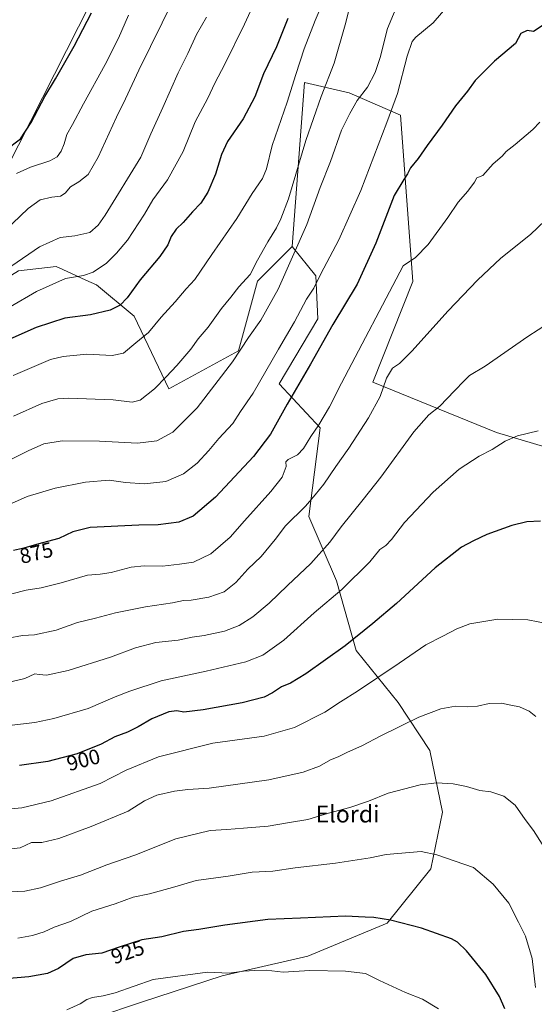
# Model space of a CAD drawing. Units: metres. Extents: x 590241 to 593678, y 4740590 to 4742948.
# Drawn here: x 593035 to 593278, y 4740823 to 4741288 of the extents above; entities that cross this region are included whole.
import ezdxf
from ezdxf.enums import TextEntityAlignment as Align

# ---------------------------------------------------------------- set-up
doc = ezdxf.new("R2010")
doc.units = ezdxf.units.M
doc.header["$MEASUREMENT"] = 0
for name, color, linetype, lineweight in [('Arbolado forestal CxS', 92, 'Continuous', 0), ('Cultivos herbáceos CxS', 92, 'Continuous', 0), ('Curva de nivel maestra', 30, 'Continuous', 30), ('Curva de nivel normal', 30, 'Continuous', 0), ('Pastizal CxS', 92, 'Continuous', 0), ('Rótulo de curva de nivel directora', 7, 'Continuous', 0), ('Texto cartográfico', 7, 'Continuous', 0)]:
    doc.layers.add(name, color=color, linetype=linetype, lineweight=lineweight)
doc.styles.add('Style-Arial', font='txt')

# ---------------------------------------------------------------- blocks, each defined once
blk = doc.blocks.new('*U9')
at = {"layer": 'Cultivos herbáceos CxS', "color": 92, "linetype": 'Continuous', "lineweight": 0}
blk.add_polyline3d([(593088.4337, 4741334.4793, 823.0335), (593063.0059, 4741284.4207, 823.9263), (593029.1767, 4741217.2997, 827.0107), (592983.3677, 4741176.2187, 828.4319), (592961.8515, 4741155.6989, 828.9446), (592948.4609, 4741161.2671, 827.3184), (592938.8469, 4741170.0463, 823.8462), (592929.1633, 4741185.8023, 819.3571), (592904.2941, 4741180.9485, 817.7208), (592885.8253, 4741138.4079, 821.5188), (592870.7819, 4741115.2263, 823.7487), (592850.1825, 4741083.4831, 826.1423), (592814.7549, 4741041.4695, 828.8888), (592786.3857, 4741008.5627, 830.4434), (592768.7965, 4740971.1167, 833.5944)], dxfattribs=at)
blk = doc.blocks.new('*U13')
at = {"layer": 'Pastizal CxS', "color": 92, "linetype": 'Continuous', "lineweight": 0}
blk.add_polyline3d([(593349.1821, 4741066.4937, 894.9701), (593260.2981, 4741092.8699, 893.9961), (593201.8801, 4741116.7465, 883.0416), (593220.8465, 4741164.1315, 880.9724), (593214.9761, 4741242.7231, 871.3203), (593190.7405, 4741253.2521, 863.6421), (593169.7365, 4741258.1051, 856.4977), (593163.9507, 4741180.6949, 863.1163), (593160.1147, 4741176.8575, 862.4199), (593147.5345, 4741164.2731, 860.7143), (593138.5789, 4741131.4285, 864.2943), (593105.7455, 4741113.5139, 860.8857), (593089.3293, 4741147.8507, 851.8102), (593071.6375, 4741162.5623, 846.6398), (593066.5917, 4741164.8503, 845.4987), (593062.1575, 4741166.8617, 844.5991), (593055.7079, 4741169.7867, 843.5251), (593052.5001, 4741171.2417, 842.6943), (593034.7405, 4741169.1517, 840.6539), (593003.1859, 4741149.7915, 840.0691), (593029.1767, 4741217.2997, 827.0107), (593063.0059, 4741284.4207, 823.9263), (593088.4337, 4741334.4793, 823.0335)], dxfattribs=at)

msp = doc.modelspace()

# ---------------------------------------------------------------- linework, layer by layer
at = {"layer": 'Arbolado forestal CxS', "color": 92, "linetype": 'Continuous', "lineweight": 0}
for points in [[(593163.95, 4741180.69, 863.12), (593160.11, 4741176.86, 862.42), (593147.53, 4741164.27, 860.71), (593138.58, 4741131.43, 864.29), (593105.75, 4741113.51, 860.89), (593089.33, 4741147.85, 851.81), (593071.64, 4741162.56, 846.64), (593066.59, 4741164.85, 845.5), (593062.16, 4741166.86, 844.6), (593055.71, 4741169.79, 843.53), (593052.5, 4741171.24, 842.69), (593034.74, 4741169.15, 840.65), (593003.19, 4741149.79, 840.07)], [(593034.74, 4741169.15, 840.65), (593052.5, 4741171.24, 842.69), (593055.71, 4741169.79, 843.53), (593062.16, 4741166.86, 844.6), (593066.59, 4741164.85, 845.5), (593071.64, 4741162.56, 846.64), (593089.33, 4741147.85, 851.81), (593105.75, 4741113.51, 860.89), (593138.58, 4741131.43, 864.29), (593147.53, 4741164.27, 860.71), (593160.11, 4741176.86, 862.42), (593163.95, 4741180.69, 863.12), (593175.1, 4741166.82, 868.88), (593175.94, 4741146.53, 872.47), (593157.83, 4741115.9, 871.98), (593177.09, 4741095.17, 879.84), (593171.8, 4741053.25, 885.86), (593184.8, 4741022.94, 893.53), (593194.02, 4740990.05, 900.9), (593213.95, 4740965.52, 907.87), (593228.79, 4740942.84, 912.66), (593234.79, 4740913.73, 917.13), (593229.35, 4740887.03, 921.1), (593208.65, 4740861.44, 925.4), (593171.34, 4740845.83, 928.62), (593130.8, 4740836.52, 930.42), (593092.82, 4740824.07, 931.76), (593071.3, 4740816.86, 932.2)], [(593071.3, 4740816.86, 932.2), (593092.82, 4740824.07, 931.76), (593130.8, 4740836.52, 930.42), (593171.34, 4740845.83, 928.62), (593208.65, 4740861.44, 925.4), (593229.35, 4740887.03, 921.1), (593234.79, 4740913.73, 917.13), (593228.79, 4740942.84, 912.66), (593213.95, 4740965.52, 907.87), (593194.02, 4740990.05, 900.9), (593184.8, 4741022.94, 893.53), (593171.8, 4741053.25, 885.86), (593177.09, 4741095.17, 879.84), (593157.83, 4741115.9, 871.98), (593175.94, 4741146.53, 872.47), (593175.1, 4741166.82, 868.88), (593163.95, 4741180.69, 863.12)]]:
    msp.add_polyline3d(points, dxfattribs=at)
at = {"layer": 'Cultivos herbáceos CxS', "color": 92, "linetype": 'Continuous', "lineweight": 0}
msp.add_polyline3d([(593154.99, 4741658.87, 811.34), (593149.91, 4741642.66, 811.51), (593125.96, 4741616.05, 810.07), (593131.46, 4741591.34, 813.48), (593136.27, 4741555.24, 815.03), (593132.04, 4741542.76, 814.6), (593136.01, 4741532.83, 816.66), (593151.91, 4741526.87, 821.81), (593158.93, 4741512.35, 822.86), (593148.61, 4741464.03, 824.81), (593118.77, 4741395.81, 822.78), (593088.43, 4741334.48, 823.03), (593063.01, 4741284.42, 823.93), (593029.18, 4741217.3, 827.01)], dxfattribs=at)
at = {"layer": 'Curva de nivel maestra', "color": 30, "linetype": 'Continuous', "lineweight": 30, "flags": 128}
for points, elevation in [([(593028.58, 4741226.16), (593035.71, 4741231.51), (593040.74, 4741239.2), (593047.22, 4741251.53), (593052.28, 4741259.86), (593061.04, 4741275.23), (593069.19, 4741291.01)], 825), ([(593161.91, 4741288.31), (593156.48, 4741274.9), (593150.44, 4741262.17), (593146.34, 4741251.32), (593140.72, 4741240.98), (593133.4, 4741230.21), (593130.52, 4741224.2), (593127.8, 4741214.87), (593124.08, 4741206.29), (593120.83, 4741201.23), (593116.88, 4741197.12), (593112.54, 4741192.11), (593109.18, 4741188.84), (593106.83, 4741185.44), (593105.21, 4741181.53), (593101.43, 4741175.96), (593092.14, 4741164.94), (593086.12, 4741156.53), (593082.81, 4741153), (593078.04, 4741150.74), (593068.71, 4741148.44), (593056.71, 4741146.88), (593043.04, 4741142.49), (593030.7, 4741136.96)], 850), ([(593283.22, 4741285.76), (593277.74, 4741282.21), (593274.7, 4741282.64), (593271.82, 4741281.22), (593269.34, 4741276.55), (593259.39, 4741268.2), (593250.3, 4741258.98), (593246.6, 4741253.98), (593241.03, 4741247.09), (593234.64, 4741237.99), (593227.56, 4741228.39), (593223.29, 4741222.19), (593219.69, 4741217.9), (593218.36, 4741215.04), (593216.61, 4741212.34), (593212.03, 4741204.78), (593203.43, 4741182.26), (593194.51, 4741162.99), (593183.02, 4741143.86), (593172.62, 4741125.2), (593161.49, 4741106.38), (593153.65, 4741092.15), (593145.71, 4741081.59), (593127.71, 4741062.49), (593117.14, 4741053.44), (593110.42, 4741050.58), (593100.71, 4741049.34), (593091.5, 4741049.2), (593068.63, 4741048.14), (593060.39, 4741046.06), (593053.74, 4741042.9), (593046.06, 4741040.89), (593036.71, 4741038.23), (593032.38, 4741037.19)], 875), ([(593281, 4741051.12), (593274.64, 4741050.72), (593267.59, 4741049.1), (593255.73, 4741044.82), (593249.5, 4741041.78), (593243.78, 4741038.88), (593231.3, 4741029.13), (593213.05, 4741012.16), (593202.02, 4741002.84), (593188.96, 4740992.23), (593170.36, 4740979.02), (593163.04, 4740974.58), (593158.92, 4740972.96), (593154.69, 4740970), (593150.76, 4740968.11), (593140.28, 4740965.36), (593121.83, 4740962.09), (593112.84, 4740961.03), (593109.48, 4740961.66), (593105.77, 4740961.04), (593097.71, 4740957.84), (593091.3, 4740954.08), (593086.2, 4740951.58), (593080.19, 4740949.29), (593073.78, 4740945.78), (593062.43, 4740941.33), (593048.65, 4740937.74), (593035.29, 4740935.78)], 900), ([(593264.3, 4740820.98), (593261.67, 4740826.78), (593255.29, 4740837.1), (593246.19, 4740848.4), (593241.86, 4740852.41), (593239.02, 4740853.98), (593224.86, 4740859.07), (593210.32, 4740862.84), (593202.42, 4740863.99), (593198.41, 4740864.14), (593189.1, 4740864.67), (593167.82, 4740863.7), (593152.45, 4740863.05), (593132.17, 4740860.46), (593119.92, 4740858.46), (593112.56, 4740857.49), (593102.42, 4740854.93), (593092.99, 4740853.5), (593082.28, 4740850.12), (593074.06, 4740847.24), (593066.56, 4740846.43), (593060.54, 4740844.75), (593053.72, 4740839.94), (593048.41, 4740837.6), (593039.72, 4740836.12), (593026.71, 4740835.02)], 925)]:
    msp.add_lwpolyline(points, dxfattribs=dict(at, elevation=elevation))
at = {"layer": 'Curva de nivel normal', "color": 30, "linetype": 'Continuous', "lineweight": 0, "flags": 128}
for points, elevation in [([(593030.89, 4741152.24), (593043.27, 4741159.54), (593057.02, 4741165.55), (593065.46, 4741167.02), (593069.93, 4741168.59), (593076.37, 4741172.89), (593081.06, 4741177.57), (593086.25, 4741183.68), (593094.18, 4741196), (593098.15, 4741202.7), (593105.04, 4741212.18), (593112.47, 4741225.49), (593118.09, 4741239.56), (593124.1, 4741250.64), (593127.36, 4741257.72), (593132.11, 4741266.8), (593141.33, 4741285.61), (593151.17, 4741306.94)], 845), ([(593216.61, 4741302.11), (593208.91, 4741283.55), (593205.44, 4741269.94), (593203.13, 4741262.88), (593199.41, 4741255.86), (593194.61, 4741249.53), (593191.1, 4741243.53), (593187.1, 4741235.53), (593181.99, 4741220.78), (593177.18, 4741208.54), (593170.78, 4741191.12), (593157.26, 4741160.54), (593149.09, 4741145.96), (593143.28, 4741137.79), (593135.71, 4741126.27), (593119.08, 4741104.63), (593107.59, 4741093.07), (593100.11, 4741089.02), (593090.89, 4741087.94), (593073.04, 4741088.87), (593055.37, 4741088.98), (593046.71, 4741087.56), (593039.37, 4741084.35), (593031.77, 4741080.52)], 865), ([(593032.32, 4741119.81), (593049.85, 4741127.35), (593055.9, 4741128.79), (593067.05, 4741129.88), (593078.91, 4741129.3), (593084.26, 4741130.44), (593090.15, 4741135.21), (593096.09, 4741140.2), (593102.07, 4741147.4), (593108.73, 4741154.66), (593113.96, 4741160.73), (593117.96, 4741165.2), (593125.92, 4741176.86), (593137.79, 4741193.99), (593145, 4741205.7), (593149.88, 4741212.8), (593151.85, 4741217.43), (593154.42, 4741228.34), (593161.56, 4741248.86), (593165.56, 4741261.86), (593169.59, 4741274), (593174.74, 4741287.31), (593180.7, 4741301.54)], 855), ([(593193.04, 4741301.53), (593188.93, 4741285.33), (593183.72, 4741267.19), (593177.65, 4741251.52), (593170.36, 4741230.76), (593162.22, 4741203.24), (593158.55, 4741193.71), (593156.5, 4741189.54), (593152.36, 4741182.96), (593147.56, 4741174.24), (593144.01, 4741167.54), (593138.74, 4741161.7), (593134.9, 4741156.72), (593130.5, 4741151.48), (593124.21, 4741142.64), (593119.5, 4741137.14), (593116.01, 4741132.28), (593109.48, 4741124.5), (593104.37, 4741119.21), (593098.99, 4741113.48), (593092.14, 4741108.21), (593088.37, 4741107.21), (593079.37, 4741108.3), (593058.37, 4741109.1), (593053.31, 4741108.78), (593045.71, 4741106.62), (593032.37, 4741100.6)], 860), ([(593024.34, 4741184.53), (593039.4, 4741198.71), (593044.94, 4741202.7), (593050.55, 4741203.97), (593054.63, 4741204.48), (593056.72, 4741205.94), (593059.29, 4741208.94), (593063.18, 4741211.3), (593067.58, 4741214.65), (593072.32, 4741222.91), (593080.95, 4741241.82), (593085.24, 4741250.46), (593091.59, 4741263.85), (593108.03, 4741297.53)], 835), ([(593028.71, 4741058.18), (593038.94, 4741062.66), (593052.05, 4741066.66), (593066.34, 4741069.51), (593077.56, 4741070.4), (593085.22, 4741069.39), (593094.19, 4741068.69), (593104.35, 4741069.8), (593112.66, 4741073.44), (593119.04, 4741078.52), (593124.61, 4741084.38), (593129.33, 4741090.05), (593135.94, 4741097.11), (593139.48, 4741102.81), (593145.47, 4741111.42), (593157.48, 4741132.29), (593165.03, 4741145.12), (593170.58, 4741155.9), (593174.06, 4741161.06), (593177.4, 4741167.75), (593185.93, 4741183.86), (593196.26, 4741207.2), (593208.6, 4741239.2), (593213.64, 4741252.86), (593218.16, 4741270.53), (593220.57, 4741277.42), (593222.23, 4741279.53), (593230.36, 4741286.2), (593238.34, 4741295.41)], 870), ([(593031.66, 4741171.53), (593044.75, 4741180.57), (593054.46, 4741184.99), (593061.37, 4741185.69), (593068.37, 4741187.25), (593072.44, 4741190.71), (593075.59, 4741195.5), (593092.45, 4741222.94), (593097.19, 4741233.92), (593102.87, 4741246.32), (593110.17, 4741262.65), (593114.61, 4741271.75), (593118.68, 4741280.77), (593123.48, 4741289.01)], 840), ([(593086.7, 4741289.94), (593081.99, 4741279.02), (593075.65, 4741266.56), (593065.38, 4741248.08), (593060.23, 4741238.24), (593057.64, 4741233.62), (593056.39, 4741229.21), (593054.95, 4741225.62), (593053.05, 4741223.02), (593049.51, 4741221.15), (593040.46, 4741218.19), (593033.8, 4741215.18)], 830), ([(593280.76, 4741239.31), (593277.43, 4741235.92), (593269.15, 4741228.79), (593264.88, 4741225.53), (593262.98, 4741223.34), (593258.79, 4741219.69), (593253.86, 4741214.2), (593251.09, 4741213.09), (593249.94, 4741211.12), (593246.73, 4741206.82), (593242.24, 4741201.59), (593237.42, 4741194.46), (593228.03, 4741181.68), (593222.11, 4741175.46), (593216.25, 4741171.53), (593187.17, 4741116.15), (593181.48, 4741105.05), (593176.46, 4741096.54), (593172.7, 4741091.04), (593169.32, 4741085.38), (593166.36, 4741082.46), (593161.99, 4741080.23), (593160.94, 4741079.06), (593161.09, 4741076.82), (593159.13, 4741071.87), (593153.84, 4741065.1), (593141.38, 4741051.28), (593134.65, 4741043.55), (593125.53, 4741035.64), (593117.37, 4741031.71), (593110.71, 4741030.82), (593102.71, 4741029.88), (593094.09, 4741030.03), (593087.91, 4741029.32), (593078.49, 4741026.85), (593073.31, 4741026.09), (593067.26, 4741025.53), (593054.97, 4741022), (593045.41, 4741019.66), (593038.44, 4741018.58), (593031.62, 4741016.74)], 880), ([(593283.24, 4741192.97), (593276.32, 4741186.39), (593262.42, 4741175.19), (593251.28, 4741164.8), (593237.51, 4741150.27), (593220.34, 4741131.31), (593214.58, 4741125.56), (593211.25, 4741123.31), (593208.46, 4741118.56), (593205.35, 4741109.87), (593199.89, 4741099.87), (593190.71, 4741085.54), (593184.56, 4741076.87), (593178.82, 4741068.54), (593174.72, 4741063.54), (593170.18, 4741058.21), (593160.8, 4741048.82), (593155.83, 4741042.36), (593149.32, 4741034.46), (593143.04, 4741028.38), (593137.24, 4741022.12), (593131.85, 4741017.8), (593124.55, 4741015.18), (593116.27, 4741013.78), (593112.68, 4741013.72), (593107.37, 4741012.52), (593094.76, 4741010.72), (593080.57, 4741007.89), (593071.09, 4741005.28), (593062.66, 4741003.27), (593052.51, 4740999.64), (593042.32, 4740997.46), (593036.71, 4740997.14), (593029.88, 4740995.91)], 885), ([(593289.7, 4741147.71), (593275.08, 4741138.16), (593254.88, 4741124.3), (593247.5, 4741119.84), (593245.08, 4741117.28), (593240.52, 4741112.66), (593233.59, 4741105.33), (593228.41, 4741101.32), (593221.37, 4741093.21), (593205.78, 4741071.89), (593197.33, 4741061.36), (593187.03, 4741048.4), (593181.7, 4741041.18), (593172.7, 4741031.05), (593161.7, 4741020.74), (593153.04, 4741012.45), (593145.35, 4741005.93), (593138.95, 4741001.79), (593132.02, 4740999.12), (593122.37, 4740997.11), (593116.71, 4740996.29), (593110.04, 4740994.9), (593099.54, 4740993.84), (593090.04, 4740991.32), (593078.17, 4740986.87), (593058.22, 4740980.64), (593047.96, 4740978.47), (593044.5, 4740978.8), (593042.41, 4740979.03), (593037.73, 4740976.88), (593031.85, 4740975.48)], 890), ([(593279.98, 4741093.68), (593270.15, 4741091.32), (593264.32, 4741088.83), (593258.22, 4741084.87), (593252.17, 4741081.72), (593242.7, 4741075.6), (593230.36, 4741064.84), (593216.92, 4741050.48), (593210.77, 4741042.42), (593208.02, 4741039.64), (593205.22, 4741037.68), (593200.59, 4741031.97), (593187.28, 4741018.87), (593174.26, 4741007.82), (593160.04, 4740994.93), (593150.04, 4740987.85), (593142.11, 4740984.74), (593123.31, 4740980.23), (593102.11, 4740975.78), (593087.36, 4740970.79), (593080.43, 4740968.18), (593067.71, 4740962.71), (593051.45, 4740957.96), (593042.51, 4740956.13), (593030.31, 4740954.6)], 895), ([(593284.88, 4741002.62), (593275.12, 4741004.48), (593261.01, 4741004.79), (593247.74, 4741002.57), (593241.66, 4741000.33), (593234.99, 4740996.75), (593227.02, 4740992.72), (593214.44, 4740984.06), (593194.7, 4740970.87), (593186.7, 4740965.85), (593179.36, 4740960.9), (593165.03, 4740953.67), (593150.7, 4740949.56), (593126.43, 4740946.38), (593100.89, 4740939.89), (593085.61, 4740933.51), (593073.38, 4740927.34), (593050.19, 4740919.15), (593036.32, 4740915.84), (593020.37, 4740914.46)], 905), ([(593278.86, 4740958.88), (593275.73, 4740961.5), (593271.23, 4740963.46), (593267.03, 4740964.24), (593262.64, 4740965.23), (593256.82, 4740965), (593251.37, 4740963.84), (593246.71, 4740963.48), (593241.03, 4740963.8), (593234.03, 4740962.56), (593223.7, 4740958.55), (593214.7, 4740954.13), (593205.36, 4740949.69), (593197.03, 4740945.23), (593189.76, 4740941.88), (593185.53, 4740939.8), (593182.03, 4740938.43), (593176.79, 4740935.42), (593169.13, 4740932.57), (593152.9, 4740929.08), (593124.71, 4740925.15), (593114.71, 4740924.46), (593108.37, 4740923.69), (593100.04, 4740921.74), (593094.27, 4740919.14), (593086.54, 4740914.19), (593069.06, 4740906.96), (593053.81, 4740901.33), (593045.75, 4740899.41), (593040.89, 4740899.4), (593035.59, 4740896.95), (593027.04, 4740895.96)], 910), ([(593281.89, 4740898.65), (593277.74, 4740905.06), (593273.8, 4740910.25), (593269.15, 4740917.01), (593263.77, 4740921.3), (593257.7, 4740923.39), (593252.46, 4740923.98), (593246.1, 4740925.95), (593239.89, 4740927.12), (593231.96, 4740927.6), (593224.36, 4740926.6), (593209.25, 4740922.65), (593199.96, 4740918.96), (593191.14, 4740915.99), (593181.06, 4740913.26), (593171.36, 4740910.23), (593162.7, 4740908.84), (593152.5, 4740907.11), (593140.88, 4740906.26), (593133.1, 4740905.61), (593125.19, 4740905.04), (593109.06, 4740901.24), (593089.6, 4740893.44), (593076.41, 4740888.88), (593064.02, 4740884.06), (593054.63, 4740881.27), (593045.2, 4740878.03), (593037.78, 4740876.54), (593031.16, 4740876.1)], 915), ([(593278.75, 4740831.04), (593277.12, 4740844.68), (593273.95, 4740855.29), (593270.75, 4740861.89), (593266.11, 4740870.87), (593258.76, 4740879.86), (593249.48, 4740887.62), (593232.1, 4740893.66), (593224.78, 4740895.26), (593208.31, 4740893.8), (593200.77, 4740892.27), (593184.36, 4740889.66), (593165.38, 4740887.43), (593154.75, 4740885.95), (593145.05, 4740885.41), (593133.76, 4740883.5), (593118.63, 4740881.44), (593108.61, 4740878.47), (593096.61, 4740875.24), (593088.93, 4740873.68), (593080.37, 4740870.53), (593069.35, 4740867.01), (593059.28, 4740862.14), (593051.68, 4740859.51), (593046.84, 4740857.34), (593041.31, 4740855.55), (593034.39, 4740854.33)], 920), ([(593232.9, 4740820.95), (593225.32, 4740825.5), (593217.36, 4740828.66), (593205.08, 4740834.34), (593198.57, 4740837.56), (593189.06, 4740838.73), (593172.3, 4740839.03), (593159.69, 4740838.25), (593151.6, 4740839.15), (593146.26, 4740839.01), (593140.88, 4740838.65), (593134.1, 4740837.84), (593123.89, 4740838.28), (593098.32, 4740834.83), (593080.37, 4740828.55), (593074.71, 4740827.02), (593069.71, 4740826.29), (593067, 4740825.35), (593063.9, 4740823.3), (593057.56, 4740820.46)], 930)]:
    msp.add_lwpolyline(points, dxfattribs=dict(at, elevation=elevation))
at = {"layer": 'Pastizal CxS', "color": 92, "linetype": 'Continuous', "lineweight": 0}
for points in [[(593154.99, 4741658.87, 811.34), (593149.91, 4741642.66, 811.51), (593125.96, 4741616.05, 810.07), (593131.46, 4741591.34, 813.48), (593136.27, 4741555.24, 815.03), (593132.04, 4741542.76, 814.6), (593136.01, 4741532.83, 816.66), (593151.91, 4741526.87, 821.81), (593158.93, 4741512.35, 822.86), (593148.61, 4741464.03, 824.81), (593118.77, 4741395.81, 822.78), (593088.43, 4741334.48, 823.03), (593063.01, 4741284.42, 823.93), (593029.18, 4741217.3, 827.01)], [(593071.3, 4740816.86, 932.2), (593092.82, 4740824.07, 931.76), (593130.8, 4740836.52, 930.42), (593171.34, 4740845.83, 928.62), (593208.65, 4740861.44, 925.4), (593229.35, 4740887.03, 921.1), (593234.79, 4740913.73, 917.13), (593228.79, 4740942.84, 912.66), (593213.95, 4740965.52, 907.87), (593194.02, 4740990.05, 900.9), (593184.8, 4741022.94, 893.53), (593171.8, 4741053.25, 885.86), (593177.09, 4741095.17, 879.84), (593157.83, 4741115.9, 871.98), (593175.94, 4741146.53, 872.47), (593175.1, 4741166.82, 868.88), (593163.95, 4741180.69, 863.12), (593169.74, 4741258.11, 856.5), (593190.74, 4741253.25, 863.64), (593214.98, 4741242.72, 871.32), (593220.85, 4741164.13, 880.97), (593201.88, 4741116.75, 883.04), (593260.3, 4741092.87, 894), (593349.18, 4741066.49, 894.97)], [(593329.5, 4740841.15, 899.06), (593334.78, 4740884.97, 895.93), (593346.78, 4740954.87, 889.18), (593360.12, 4741017.17, 885.29), (593364.11, 4741047.09, 886.34), (593349.18, 4741066.49, 894.97), (593260.3, 4741092.87, 894), (593201.88, 4741116.75, 883.04), (593220.85, 4741164.13, 880.97), (593214.98, 4741242.72, 871.32), (593190.74, 4741253.25, 863.64), (593169.74, 4741258.11, 856.5), (593163.95, 4741180.69, 863.12)], [(593163.95, 4741180.69, 863.12), (593160.11, 4741176.86, 862.42), (593147.53, 4741164.27, 860.71), (593138.58, 4741131.43, 864.29), (593105.75, 4741113.51, 860.89), (593089.33, 4741147.85, 851.81), (593071.64, 4741162.56, 846.64), (593066.59, 4741164.85, 845.5), (593062.16, 4741166.86, 844.6), (593055.71, 4741169.79, 843.53), (593052.5, 4741171.24, 842.69), (593034.74, 4741169.15, 840.65), (593003.19, 4741149.79, 840.07)], [(593071.3, 4740816.86, 932.2), (593092.82, 4740824.07, 931.76), (593130.8, 4740836.52, 930.42), (593171.34, 4740845.83, 928.62), (593208.65, 4740861.44, 925.4), (593229.35, 4740887.03, 921.1), (593234.79, 4740913.73, 917.13), (593228.79, 4740942.84, 912.66), (593213.95, 4740965.52, 907.87), (593194.02, 4740990.05, 900.9), (593184.8, 4741022.94, 893.53), (593171.8, 4741053.25, 885.86), (593177.09, 4741095.17, 879.84), (593157.83, 4741115.9, 871.98), (593175.94, 4741146.53, 872.47), (593175.1, 4741166.82, 868.88), (593163.95, 4741180.69, 863.12)]]:
    msp.add_polyline3d(points, dxfattribs=at)

# ---------------------------------------------------------------- block references
at = {"layer": 'Cultivos herbáceos CxS', "color": 92, "linetype": 'Continuous', "lineweight": 0}
msp.add_blockref('*U9', (0, 0), dxfattribs=at)
at = {"layer": 'Pastizal CxS', "color": 92, "linetype": 'Continuous', "lineweight": 0}
msp.add_blockref('*U13', (0, 0), dxfattribs=at)

# ---------------------------------------------------------------- texts
at = {"layer": 'Rótulo de curva de nivel directora', "color": 7, "linetype": 'Continuous', "lineweight": 0, "style": 'Style-Arial'}
for s, rotation, p in [('875', 13.5056, (593043.15, 4741036.14)), ('900', 14.6023, (593065.4, 4740938.46)), ('925', 19.3085, (593086.27, 4740847.78))]:
    msp.add_text(s, height=7, rotation=rotation, dxfattribs=at).set_placement(p, align=Align.MIDDLE_CENTER)
at = {"layer": 'Texto cartográfico', "color": 7, "linetype": 'Continuous', "lineweight": 0, "style": 'Style-Arial'}
msp.add_text('Elordi', height=8, dxfattribs=at).set_placement((593190.03, 4740912.89), align=Align.MIDDLE_CENTER)

doc.saveas('drawing.dxf')
